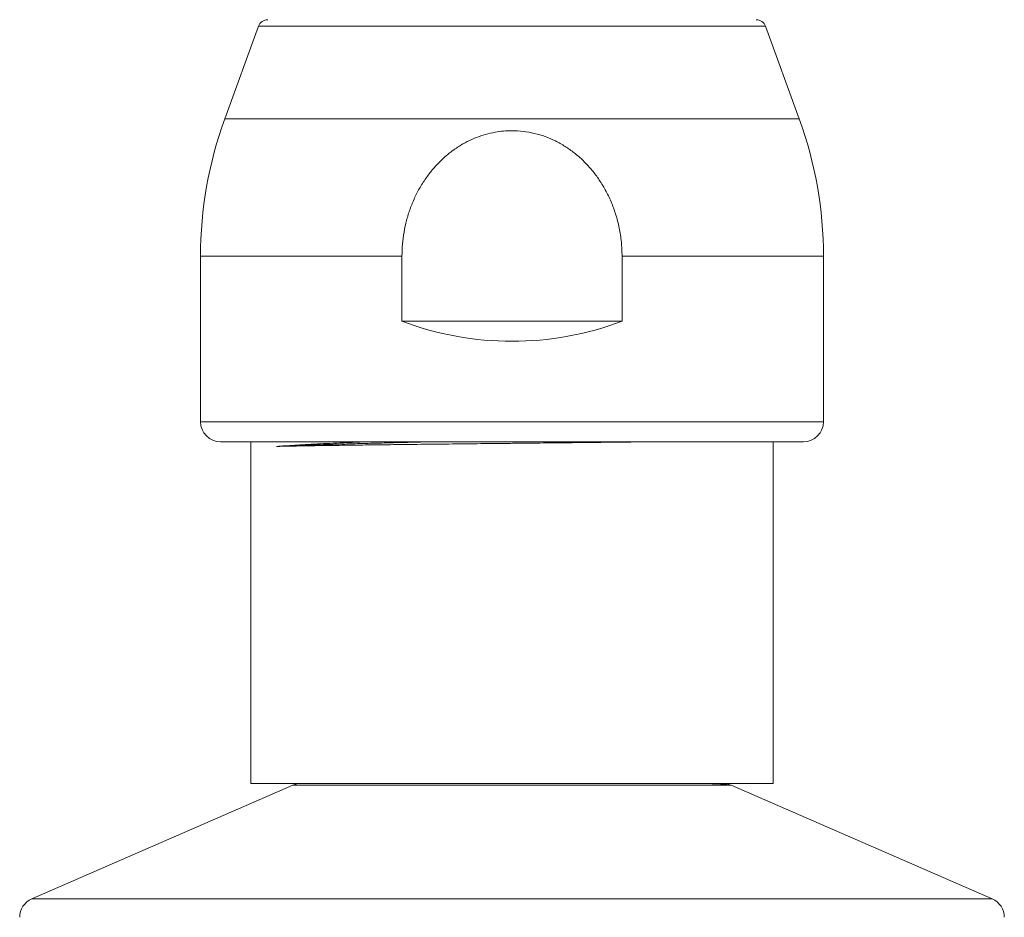
# Model space of a CAD drawing. Units: millimetres. Extents: x -338 to 630, y -527 to 709.
# Drawn here: x 393 to 442, y -22 to 23 of the extents above; entities that cross this region are included whole.
import ezdxf

# ---------------------------------------------------------------- set-up
doc = ezdxf.new("R2010")
doc.units = ezdxf.units.MM

msp = doc.modelspace()

# ---------------------------------------------------------------- linework, layer by layer
at = {"color": 7, "linetype": 'Continuous', "lineweight": 0}
for p, q in [((404.797, 22.781), (403.123, 18.181)), ((431.711, 18.181), (430.037, 22.781)), ((401.917, 11.341), (401.917, 3.11)), ((411.94, 8.11), (411.94, 11.341)), ((422.894, 11.341), (422.894, 8.11)), ((432.917, 3.11), (432.917, 11.341)), ((422.894, 8.11), (411.94, 8.11)), ((402.917, 2.11), (431.917, 2.11)), ((404.417, 2.11), (404.417, -14.89)), ((430.417, -14.89), (430.417, 2.11)), ((406.518, -14.973), (393.518, -20.629)), ((404.417, -14.89), (430.417, -14.89)), ((441.316, -20.629), (428.316, -14.973))]:
    msp.add_line(p, q, dxfattribs=at)
at = {"color": 8, "linetype": 'Continuous', "lineweight": 0}
for p, q in [((404.797, 22.781), (430.037, 22.781)), ((403.123, 18.181), (431.711, 18.181)), ((401.917, 11.341), (411.94, 11.341)), ((422.894, 11.341), (432.917, 11.341)), ((401.917, 3.11), (432.917, 3.11)), ((428.316, -14.973), (406.518, -14.973)), ((441.316, -20.629), (393.518, -20.629))]:
    msp.add_line(p, q, dxfattribs=at)
at = {"color": 7, "linetype": 'Continuous', "lineweight": 0}
for centre, radius, start, end in [((405.267, 22.61), 0.5, 90, 160), ((429.567, 22.61), 0.5, 20, 90), ((421.917, 11.341), 20, 160, 180), ((412.917, 11.341), 20, 0, 20), ((417.417, 22.61), 15.5, 249.3065, 290.6935), ((402.917, 3.11), 1, 180, 270), ((431.917, 3.11), 1, 270, 0), ((406.917, -15.89), 1, 90, 113.5109), ((427.917, -15.89), 1, 66.4891, 79.6874), ((393.917, -21.546), 1, 113.5109, 180), ((440.917, -21.546), 1, 0, 66.4891)]:
    msp.add_arc(centre, radius, start, end, dxfattribs=at)
for points, knots in [([(411.94, 11.341), (411.945, 11.541), (411.955, 11.943), (412.035, 12.54), (412.161, 13.125), (412.338, 13.695), (412.563, 14.245), (412.837, 14.773), (413.15, 15.263), (413.502, 15.712), (413.886, 16.118), (414.307, 16.486), (414.743, 16.796), (415.188, 17.05), (415.634, 17.251), (416.098, 17.408), (416.553, 17.515), (416.994, 17.573), (417.462, 17.594), (417.976, 17.563), (418.528, 17.466), (419.065, 17.306), (419.579, 17.086), (420.066, 16.813), (420.53, 16.486), (420.965, 16.104), (421.366, 15.675), (421.738, 15.189), (422.071, 14.647), (422.359, 14.053), (422.592, 13.419), (422.763, 12.748), (422.874, 12.048), (422.888, 11.577), (422.894, 11.341)], [0, 0, 0, 0, 0.032636, 0.065332, 0.097966, 0.130124, 0.162412, 0.194688, 0.226829, 0.25706, 0.28743, 0.317781, 0.347985, 0.374455, 0.401048, 0.427629, 0.454083, 0.477052, 0.50002, 0.530337, 0.56076, 0.591084, 0.62132, 0.65165, 0.6819, 0.713736, 0.745659, 0.777509, 0.813246, 0.849081, 0.884831, 0.923185, 0.961641, 1, 1, 1, 1]), ([(424.165, 2.11), (423.994, 2.108), (423.618, 2.103), (423.011, 2.096), (422.346, 2.088), (421.659, 2.08), (420.951, 2.073), (420.238, 2.065), (419.524, 2.057), (418.809, 2.049), (418.084, 2.042), (417.349, 2.034), (416.608, 2.026), (415.876, 2.018), (415.156, 2.01), (414.45, 2.003), (413.746, 1.995), (413.048, 1.987), (412.356, 1.979), (411.688, 1.971), (411.044, 1.964), (410.426, 1.956), (409.823, 1.948), (409.239, 1.94), (408.675, 1.932), (408.066, 1.923), (407.429, 1.913), (406.855, 1.903), (406.395, 1.895), (406.028, 1.887), (405.813, 1.882), (405.705, 1.879)], [0, 0, 0, 0, 0.027451, 0.060702, 0.093928, 0.128118, 0.162336, 0.196527, 0.229752, 0.263003, 0.296228, 0.330419, 0.364637, 0.398827, 0.432053, 0.465304, 0.498529, 0.532719, 0.566938, 0.601128, 0.634353, 0.667604, 0.70083, 0.73502, 0.769238, 0.803429, 0.851904, 0.900378, 0.933577, 0.966801, 1, 1, 1, 1]), ([(413.37, 2.11), (413.198, 2.106), (412.733, 2.095), (411.958, 2.076), (411.052, 2.053), (410.149, 2.03), (409.292, 2.006), (408.488, 1.983), (407.741, 1.959), (407.057, 1.936), (406.501, 1.914), (406.053, 1.896), (405.821, 1.885), (405.705, 1.879)], [0, 0, 0, 0, 0.052221, 0.14149, 0.243518, 0.345551, 0.447585, 0.549635, 0.651714, 0.753824, 0.855956, 0.927977, 1, 1, 1, 1]), ([(405.705, 1.879), (405.841, 1.889), (406.114, 1.91), (406.597, 1.94), (407.132, 1.971), (407.72, 2.003), (408.352, 2.033), (409.029, 2.064), (409.619, 2.09), (409.998, 2.105), (410.12, 2.11)], [0, 0, 0, 0, 0.132526, 0.265053, 0.400238, 0.535423, 0.667949, 0.800475, 0.93566, 1, 1, 1, 1]), ([(426.356, -14.89), (426.487, -14.89), (426.787, -14.891), (427.187, -14.894), (427.558, -14.902), (427.797, -14.913), (427.917, -14.924), (427.946, -14.926)], [0, 0, 0, 0, 0.190619, 0.440128, 0.689663, 0.924695, 1, 1, 1, 1]), ([(428.074, -14.905), (428.073, -14.905), (428.059, -14.902), (427.961, -14.899), (427.773, -14.894), (427.506, -14.891), (427.162, -14.89), (426.903, -14.89), (426.738, -14.891), (426.736, -14.891)], [0, 0, 0, 0, 0.017319, 0.2155, 0.413678, 0.606261, 0.79884, 0.997686, 1, 1, 1, 1]), ([(427.946, -14.926), (427.974, -14.925), (428.031, -14.921), (428.091, -14.916), (428.099, -14.913), (428.104, -14.912)], [0, 0, 0, 0, 0.307664, 0.616091, 1, 1, 1, 1])]:
    msp.add_open_spline(points, degree=3, knots=knots, dxfattribs=at)

doc.saveas('drawing.dxf')
